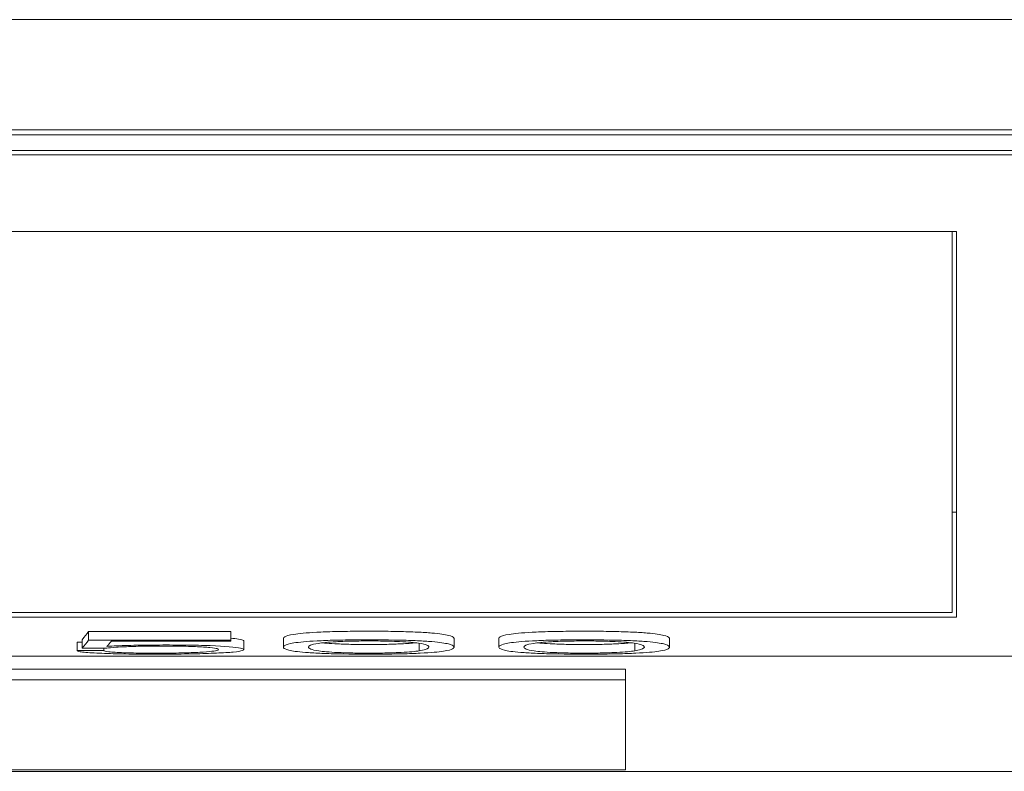
# Model space of a CAD drawing. Units: millimetres. Extents: x 0 to 594, y 0 to 420.
# Drawn here: x 261 to 273, y 35 to 44 of the extents above; entities that cross this region are included whole.
import ezdxf

# ---------------------------------------------------------------- set-up
doc = ezdxf.new("R2010")
doc.units = ezdxf.units.MM
doc.layers.add('1', color=7, linetype='Continuous')

msp = doc.modelspace()

# ---------------------------------------------------------------- linework, layer by layer
at = {"layer": '1', "color": 7, "linetype": 'Continuous', "lineweight": 13}
for p, q in [((291.116, 44.141), (231.529, 44.141)), ((231.529, 42.86), (291.116, 42.86)), ((277.242, 42.799), (231.323, 42.799)), ((226.723, 42.616), (277.223, 42.616)), ((277.223, 42.566), (226.723, 42.566)), ((271.973, 41.676), (231.973, 41.676)), ((271.923, 37.239), (271.923, 41.676)), ((271.973, 37.185), (271.973, 41.676)), ((271.973, 38.408), (271.922, 38.408)), ((271.923, 37.239), (232.023, 37.239)), ((271.973, 37.185), (231.973, 37.185)), ((261.873, 37.018), (263.527, 37.018)), ((261.873, 36.918), (261.873, 37.018)), ((263.527, 36.918), (263.527, 37.018)), ((261.739, 36.895), (261.799, 36.895)), ((261.739, 36.795), (261.739, 36.895)), ((261.799, 36.823), (261.799, 36.923)), ((263.527, 36.918), (261.873, 36.918)), ((262.139, 36.905), (263.527, 36.905)), ((263.527, 36.905), (263.527, 36.918)), ((263.68, 36.808), (263.68, 36.908)), ((264.141, 36.937), (264.141, 36.836)), ((266.126, 36.836), (266.126, 36.937)), ((266.648, 36.937), (266.648, 36.836)), ((268.633, 36.836), (268.633, 36.937)), ((262.052, 36.795), (261.739, 36.795)), ((261.799, 36.823), (262.087, 36.823)), ((262.052, 36.795), (262.052, 36.823)), ((265.721, 36.793), (265.721, 36.881)), ((268.228, 36.793), (268.228, 36.881)), ((277.223, 36.73), (226.723, 36.73)), ((268.123, 36.58), (234.623, 36.58)), ((234.623, 36.579), (268.123, 36.579)), ((268.123, 36.578), (268.123, 35.406)), ((234.623, 36.456), (268.123, 36.456)), ((268.123, 35.406), (234.623, 35.406)), ((277.242, 35.39), (226.423, 35.39))]:
    msp.add_line(p, q, dxfattribs=at)
for centre, major_axis, ratio, start_param, end_param in [((259.29, 1036.376), (0.003, -1001.036), 0.044546, 0.05624, 0.057905), ((259.286, 1038.143), (0.007, -1002.902), 0.044507, 0.056184, 0.057848), ((259.311, 1037.586), (0.006, -1002.346), 0.048855, 0.056585, 0.057645)]:
    msp.add_ellipse(centre, major_axis=major_axis, ratio=ratio, start_param=start_param, end_param=end_param, dxfattribs=at)
for points, knots in [([(264.141, 36.937), (264.14, 36.943), (264.146, 36.95), (264.174, 36.966), (264.203, 36.975), (264.29, 36.989), (264.326, 36.994), (264.414, 37.002), (264.467, 37.006), (264.59, 37.012), (264.662, 37.015), (264.815, 37.019), (264.898, 37.02), (265.065, 37.022), (265.149, 37.022), (265.318, 37.021), (265.401, 37.02), (265.558, 37.016), (265.632, 37.014), (265.762, 37.008), (265.819, 37.004), (265.914, 36.996), (265.953, 36.992), (266.016, 36.983), (266.041, 36.978), (266.098, 36.964), (266.116, 36.954), (266.125, 36.942), (266.126, 36.939), (266.126, 36.937)], [0, 0, 0, 0, 0.088831, 0.088831, 0.213636, 0.213636, 0.276039, 0.276039, 0.338441, 0.338441, 0.400844, 0.400844, 0.463246, 0.463246, 0.525649, 0.525649, 0.588052, 0.588052, 0.650454, 0.650454, 0.712857, 0.712857, 0.775259, 0.775259, 0.837662, 0.837662, 0.962467, 0.962467, 1, 1, 1, 1]), ([(266.648, 36.937), (266.647, 36.943), (266.653, 36.95), (266.681, 36.966), (266.71, 36.975), (266.797, 36.989), (266.833, 36.994), (266.921, 37.002), (266.974, 37.006), (267.096, 37.012), (267.168, 37.015), (267.322, 37.019), (267.405, 37.02), (267.572, 37.022), (267.656, 37.022), (267.825, 37.021), (267.908, 37.02), (268.065, 37.016), (268.139, 37.014), (268.269, 37.008), (268.326, 37.004), (268.42, 36.996), (268.46, 36.992), (268.523, 36.983), (268.547, 36.978), (268.605, 36.964), (268.623, 36.954), (268.632, 36.942), (268.633, 36.939), (268.633, 36.937)], [0, 0, 0, 0, 0.088831, 0.088831, 0.213636, 0.213636, 0.276039, 0.276039, 0.338441, 0.338441, 0.400844, 0.400844, 0.463246, 0.463246, 0.525649, 0.525649, 0.588052, 0.588052, 0.650454, 0.650454, 0.712857, 0.712857, 0.775259, 0.775259, 0.837662, 0.837662, 0.962467, 0.962467, 1, 1, 1, 1]), ([(263.527, 36.94), (263.563, 36.936), (263.593, 36.933), (263.652, 36.924), (263.671, 36.919), (263.679, 36.911), (263.68, 36.909), (263.68, 36.908)], [0, 0, 0, 0, 0.332124, 0.332124, 0.851676, 0.851676, 1, 1, 1, 1]), ([(264.396, 36.775), (264.444, 36.771), (264.499, 36.767), (264.629, 36.761), (264.702, 36.759), (264.937, 36.754), (265.112, 36.753), (265.362, 36.755), (265.443, 36.756), (265.6, 36.76), (265.67, 36.762), (265.859, 36.772), (265.945, 36.78), (266.061, 36.798), (266.092, 36.807), (266.126, 36.826), (266.129, 36.835), (266.117, 36.854), (266.099, 36.864), (266.022, 36.882), (265.963, 36.892), (265.819, 36.904), (265.764, 36.907), (265.634, 36.914), (265.56, 36.916), (265.326, 36.921), (265.151, 36.922), (264.901, 36.92), (264.82, 36.919), (264.665, 36.915), (264.595, 36.912), (264.471, 36.906), (264.417, 36.902), (264.329, 36.894), (264.293, 36.889), (264.205, 36.876), (264.175, 36.866), (264.141, 36.847), (264.137, 36.838), (264.149, 36.819), (264.167, 36.81), (264.242, 36.791), (264.3, 36.782), (264.396, 36.775)], [0, 0, 0, 0, 0.03125, 0.03125, 0.0625, 0.0625, 0.125, 0.125, 0.15625, 0.15625, 0.1875, 0.1875, 0.25, 0.25, 0.3125, 0.3125, 0.375, 0.375, 0.4375, 0.4375, 0.5, 0.5, 0.53125, 0.53125, 0.5625, 0.5625, 0.625, 0.625, 0.65625, 0.65625, 0.6875, 0.6875, 0.71875, 0.71875, 0.75, 0.75, 0.8125, 0.8125, 0.875, 0.875, 0.9375, 0.9375, 1, 1, 1, 1]), ([(264.546, 36.88), (264.569, 36.884), (264.596, 36.887), (264.664, 36.894), (264.705, 36.897), (264.802, 36.902), (264.86, 36.904), (264.984, 36.907), (265.052, 36.908), (265.186, 36.908), (265.253, 36.908), (265.381, 36.905), (265.441, 36.903), (265.596, 36.896), (265.666, 36.889), (265.762, 36.875), (265.791, 36.867), (265.827, 36.852), (265.833, 36.845), (265.835, 36.822), (265.812, 36.807), (265.721, 36.793)], [0, 0, 0, 0, 0.0625, 0.0625, 0.125, 0.125, 0.1875, 0.1875, 0.25, 0.25, 0.3125, 0.3125, 0.375, 0.375, 0.5, 0.5, 0.625, 0.625, 0.75, 0.75, 1, 1, 1, 1]), ([(266.903, 36.775), (266.951, 36.771), (267.006, 36.767), (267.136, 36.761), (267.209, 36.759), (267.444, 36.754), (267.619, 36.753), (267.869, 36.755), (267.95, 36.756), (268.106, 36.76), (268.177, 36.762), (268.366, 36.772), (268.452, 36.78), (268.568, 36.798), (268.599, 36.807), (268.633, 36.826), (268.636, 36.835), (268.623, 36.854), (268.606, 36.864), (268.529, 36.882), (268.47, 36.892), (268.326, 36.904), (268.27, 36.907), (268.141, 36.914), (268.067, 36.916), (267.832, 36.921), (267.657, 36.922), (267.408, 36.92), (267.327, 36.919), (267.172, 36.915), (267.102, 36.912), (266.978, 36.906), (266.924, 36.902), (266.836, 36.894), (266.8, 36.889), (266.712, 36.876), (266.682, 36.866), (266.648, 36.847), (266.644, 36.838), (266.656, 36.819), (266.674, 36.81), (266.749, 36.791), (266.807, 36.782), (266.903, 36.775)], [0, 0, 0, 0, 0.03125, 0.03125, 0.0625, 0.0625, 0.125, 0.125, 0.15625, 0.15625, 0.1875, 0.1875, 0.25, 0.25, 0.3125, 0.3125, 0.375, 0.375, 0.4375, 0.4375, 0.5, 0.5, 0.53125, 0.53125, 0.5625, 0.5625, 0.625, 0.625, 0.65625, 0.65625, 0.6875, 0.6875, 0.71875, 0.71875, 0.75, 0.75, 0.8125, 0.8125, 0.875, 0.875, 0.9375, 0.9375, 1, 1, 1, 1]), ([(267.053, 36.88), (267.076, 36.884), (267.103, 36.887), (267.17, 36.894), (267.211, 36.897), (267.309, 36.902), (267.367, 36.904), (267.491, 36.907), (267.559, 36.908), (267.693, 36.908), (267.76, 36.908), (267.888, 36.905), (267.948, 36.903), (268.103, 36.896), (268.173, 36.889), (268.269, 36.875), (268.298, 36.867), (268.333, 36.852), (268.34, 36.845), (268.342, 36.822), (268.319, 36.807), (268.228, 36.793)], [0, 0, 0, 0, 0.0625, 0.0625, 0.125, 0.125, 0.1875, 0.1875, 0.25, 0.25, 0.3125, 0.3125, 0.375, 0.375, 0.5, 0.5, 0.625, 0.625, 0.75, 0.75, 1, 1, 1, 1]), ([(261.739, 36.795), (261.739, 36.793), (261.742, 36.791), (261.755, 36.786), (261.764, 36.784), (261.775, 36.782)], [0, 0, 0, 0, 0.5, 0.5, 1, 1, 1, 1]), ([(261.775, 36.782), (261.805, 36.776), (261.867, 36.772), (262.012, 36.764), (262.102, 36.761), (262.29, 36.756), (262.392, 36.755), (262.594, 36.754), (262.698, 36.753), (262.901, 36.755), (263.001, 36.756), (263.194, 36.76), (263.283, 36.763), (263.44, 36.77), (263.506, 36.774), (263.609, 36.784), (263.642, 36.79), (263.68, 36.801), (263.684, 36.807), (263.671, 36.818), (263.652, 36.824), (263.545, 36.84), (263.403, 36.85), (263.131, 36.858), (263.03, 36.86), (262.827, 36.861), (262.723, 36.861), (262.52, 36.86), (262.42, 36.858), (262.24, 36.853), (262.158, 36.849), (262.087, 36.845)], [0, 0, 0, 0, 0.0625, 0.0625, 0.125, 0.125, 0.1875, 0.1875, 0.25, 0.25, 0.3125, 0.3125, 0.375, 0.375, 0.4375, 0.4375, 0.5, 0.5, 0.5625, 0.5625, 0.625, 0.625, 0.75, 0.75, 0.8125, 0.8125, 0.875, 0.875, 0.9375, 0.9375, 1, 1, 1, 1]), ([(262.087, 36.823), (262.108, 36.827), (262.144, 36.832), (262.251, 36.839), (262.319, 36.842), (262.468, 36.846), (262.551, 36.848), (262.718, 36.849), (262.804, 36.849), (262.968, 36.847), (263.048, 36.845), (263.185, 36.839), (263.243, 36.836), (263.328, 36.827), (263.355, 36.823), (263.384, 36.814), (263.388, 36.809), (263.377, 36.799), (263.361, 36.795), (263.304, 36.786), (263.262, 36.782), (263.155, 36.775), (263.089, 36.772), (262.937, 36.768), (262.854, 36.766), (262.685, 36.766), (262.602, 36.766), (262.435, 36.767), (262.355, 36.769), (262.212, 36.774), (262.149, 36.777), (262.069, 36.786), (262.052, 36.79), (262.052, 36.795)], [0, 0, 0, 0, 0.0625, 0.0625, 0.125, 0.125, 0.1875, 0.1875, 0.25, 0.25, 0.3125, 0.3125, 0.375, 0.375, 0.4375, 0.4375, 0.5, 0.5, 0.5625, 0.5625, 0.625, 0.625, 0.6875, 0.6875, 0.75, 0.75, 0.8125, 0.8125, 0.875, 0.875, 0.9375, 0.9375, 1, 1, 1, 1]), ([(265.721, 36.793), (265.698, 36.79), (265.671, 36.786), (265.602, 36.78), (265.561, 36.777), (265.463, 36.772), (265.405, 36.77), (265.281, 36.767), (265.213, 36.767), (265.079, 36.766), (265.012, 36.767), (264.885, 36.769), (264.825, 36.771), (264.671, 36.778), (264.601, 36.785), (264.505, 36.798), (264.476, 36.806), (264.44, 36.821), (264.433, 36.828), (264.432, 36.85), (264.455, 36.866), (264.546, 36.88)], [0, 0, 0, 0, 0.0625, 0.0625, 0.125, 0.125, 0.1875, 0.1875, 0.25, 0.25, 0.3125, 0.3125, 0.375, 0.375, 0.5, 0.5, 0.625, 0.625, 0.75, 0.75, 1, 1, 1, 1]), ([(264.593, 36.887), (264.608, 36.885), (264.625, 36.883), (264.679, 36.879), (264.723, 36.876), (264.825, 36.871), (264.885, 36.869), (265.012, 36.867), (265.08, 36.867), (265.213, 36.867), (265.281, 36.867), (265.405, 36.87), (265.463, 36.872), (265.581, 36.878), (265.633, 36.882), (265.674, 36.887)], [0, 0, 0, 0, 0.072974, 0.072974, 0.217765, 0.217765, 0.362556, 0.362556, 0.507347, 0.507347, 0.652138, 0.652138, 0.796929, 0.796929, 1, 1, 1, 1]), ([(268.228, 36.793), (268.205, 36.79), (268.177, 36.786), (268.109, 36.78), (268.068, 36.777), (267.97, 36.772), (267.912, 36.77), (267.788, 36.767), (267.72, 36.767), (267.586, 36.766), (267.519, 36.767), (267.392, 36.769), (267.332, 36.771), (267.178, 36.778), (267.108, 36.785), (267.012, 36.798), (266.983, 36.806), (266.947, 36.821), (266.94, 36.828), (266.939, 36.85), (266.962, 36.866), (267.053, 36.88)], [0, 0, 0, 0, 0.0625, 0.0625, 0.125, 0.125, 0.1875, 0.1875, 0.25, 0.25, 0.3125, 0.3125, 0.375, 0.375, 0.5, 0.5, 0.625, 0.625, 0.75, 0.75, 1, 1, 1, 1]), ([(267.1, 36.887), (267.115, 36.885), (267.132, 36.883), (267.186, 36.879), (267.23, 36.876), (267.332, 36.871), (267.392, 36.869), (267.519, 36.867), (267.587, 36.867), (267.72, 36.867), (267.787, 36.867), (267.912, 36.87), (267.97, 36.872), (268.088, 36.878), (268.14, 36.882), (268.181, 36.887)], [0, 0, 0, 0, 0.072974, 0.072974, 0.217765, 0.217765, 0.362556, 0.362556, 0.507347, 0.507347, 0.652138, 0.652138, 0.796929, 0.796929, 1, 1, 1, 1])]:
    msp.add_open_spline(points, degree=3, knots=knots, dxfattribs=at)

doc.saveas('drawing.dxf')
